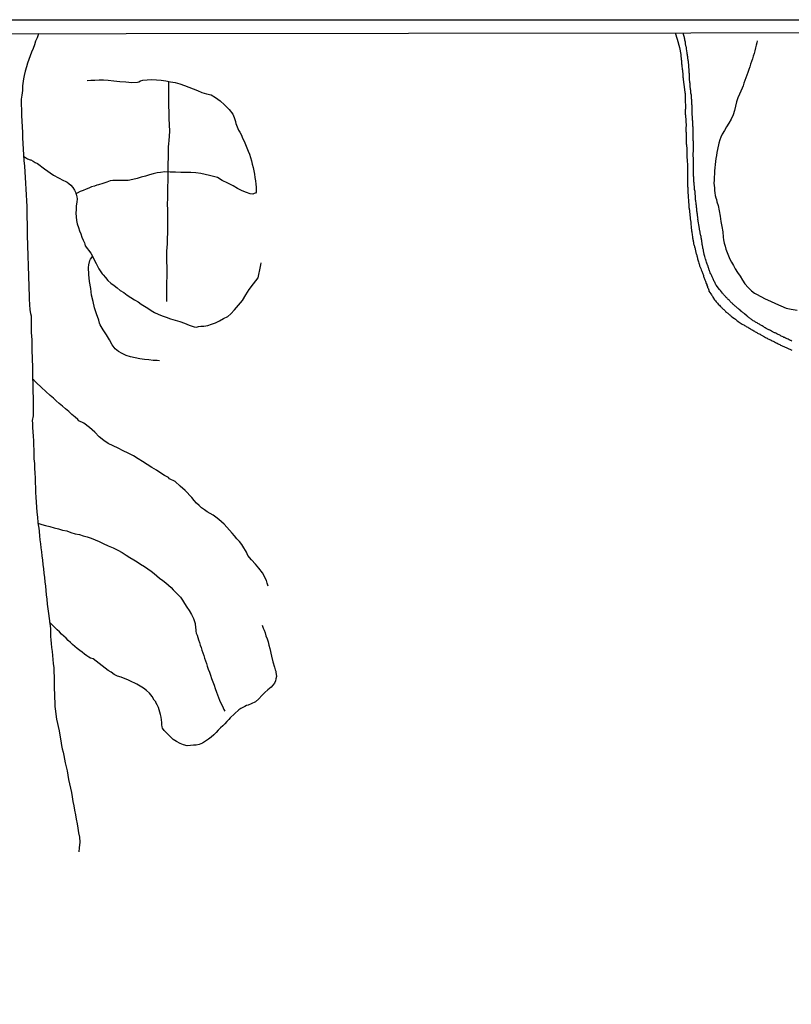
# Model space of a CAD drawing. Units: millimetres. Extents: x 185551 to 187964, y 1657657 to 1660434.
# Drawn here: x 186645 to 186865, y 1660154 to 1660434 of the extents above; entities that cross this region are included whole.
import ezdxf

# ---------------------------------------------------------------- set-up
doc = ezdxf.new("R2010")
doc.units = ezdxf.units.MM
for name, color, linetype in [('IMAGEM', 7, 'Continuous'), ('V-REFERENCIA', 2, 'Continuous'), ('V-VALETA', 6, 'Continuous'), ('X-LIMITE_5000', 7, 'Continuous')]:
    doc.layers.add(name, color=color, linetype=linetype)
picture_1 = doc.add_image_def('image1.jpg', size_in_pixel=(4020, 4626))

msp = doc.modelspace()

# ---------------------------------------------------------------- linework, layer by layer
at = {"layer": 'V-REFERENCIA'}
for points in [[(186831.79, 1660430.55), (186832.36, 1660428.69), (186833.02, 1660426.34), (186833.37, 1660424.35), (186833.38, 1660424.02), (186833.43, 1660423.73), (186833.45, 1660423.47), (186833.47, 1660423.17), (186833.51, 1660422.91), (186833.55, 1660422.62), (186833.58, 1660422.32), (186833.6, 1660422.02), (186833.62, 1660421.72), (186833.68, 1660421.42), (186833.7, 1660421.12), (186833.72, 1660420.82), (186833.77, 1660420.52), (186833.81, 1660420.23), (186833.83, 1660419.93), (186833.85, 1660419.67), (186833.9, 1660419.37), (186833.94, 1660419.12), (186833.94, 1660418.86), (186833.96, 1660418.56), (186833.98, 1660418.26), (186833.98, 1660417.96), (186834.05, 1660417.67), (186834.07, 1660417.37), (186834.11, 1660417.22), (186834.25, 1660415.8), (186834.58, 1660413.7), (186834.54, 1660413.67), (186834.56, 1660413.5), (186834.6, 1660413.35), (186834.62, 1660413.06), (186834.62, 1660412.76), (186834.62, 1660412.46), (186834.62, 1660412.16), (186834.64, 1660411.86), (186834.66, 1660411.52), (186834.66, 1660411.22), (186834.66, 1660410.88), (186834.66, 1660410.58), (186834.69, 1660410.24), (186834.71, 1660409.94), (186834.71, 1660409.6), (186834.71, 1660409.3), (186834.69, 1660408.96), (186834.66, 1660408.66), (186834.66, 1660408.36), (186834.66, 1660408.06), (186834.66, 1660407.72), (186834.66, 1660407.42), (186834.71, 1660407.08), (186834.71, 1660407.01), (186834.89, 1660404.04), (186834.83, 1660403.58), (186834.83, 1660403.32), (186834.83, 1660403.11), (186834.83, 1660402.9), (186834.83, 1660402.64), (186834.83, 1660402.43), (186834.88, 1660402.21), (186834.88, 1660401.96), (186834.92, 1660401.75), (186834.92, 1660401.53), (186834.92, 1660401.28), (186834.92, 1660401.06), (186834.92, 1660400.81), (186834.94, 1660400.55), (186834.96, 1660400.34), (186834.96, 1660400.08), (186834.96, 1660399.87), (186834.96, 1660399.65), (186834.96, 1660399.4), (186834.96, 1660399.18), (186834.96, 1660398.93), (186835, 1660398.67), (186835.03, 1660398.46), (186835.05, 1660398.2), (186835.07, 1660397.99), (186835.09, 1660397.78), (186835.09, 1660397.52), (186835.11, 1660397.31), (186835.11, 1660397.09), (186835.11, 1660396.84), (186835.09, 1660396.69), (186835.13, 1660395.51), (186835.13, 1660395.17), (186835.13, 1660394.92), (186835.18, 1660394.7), (186835.22, 1660394.45), (186835.22, 1660394.17), (186835.21, 1660393.86), (186835.26, 1660393.29), (186835.26, 1660392.95), (186835.26, 1660392.74), (186835.26, 1660392.48), (186835.26, 1660392.27), (186835.26, 1660392.06), (186835.26, 1660391.8), (186835.26, 1660391.8), (186835.26, 1660391.59), (186835.26, 1660391.37), (186835.26, 1660391.12), (186835.26, 1660390.9), (186835.26, 1660390.65), (186835.26, 1660390.39), (186835.26, 1660390.18), (186835.26, 1660389.92), (186835.26, 1660389.71), (186835.28, 1660389.5), (186835.3, 1660389.24), (186835.28, 1660389.03), (186835.3, 1660388.81), (186835.3, 1660388.56), (186835.3, 1660388.34), (186835.3, 1660388.09), (186835.3, 1660387.83), (186835.3, 1660387.62), (186835.3, 1660387.36), (186835.3, 1660387.15), (186835.3, 1660386.94), (186835.33, 1660386.68), (186835.35, 1660386.66), (186835.37, 1660386.23), (186835.41, 1660385.65), (186835.43, 1660385.31), (186835.43, 1660385.1), (186835.43, 1660384.84), (186835.44, 1660384.65), (186835.52, 1660383.52), (186835.54, 1660383.18), (186835.56, 1660382.92), (186835.56, 1660382.71), (186835.56, 1660382.5), (186835.6, 1660382.24), (186835.64, 1660382.03), (186835.64, 1660381.81), (186835.64, 1660381.56), (186835.67, 1660381.34), (186835.69, 1660381.09), (186835.69, 1660380.83), (186835.73, 1660380.62), (186835.79, 1660380.36), (186835.82, 1660380.15), (186835.84, 1660379.94), (186835.86, 1660379.68), (186835.88, 1660379.47), (186835.94, 1660379.25), (186835.94, 1660379), (186835.97, 1660378.78), (186835.99, 1660378.53), (186836.03, 1660378.27), (186836.07, 1660378.06), (186836.09, 1660377.8), (186836.09, 1660377.59), (186836.11, 1660377.37), (186836.14, 1660377.12), (186836.2, 1660376.91), (186836.2, 1660376.69), (186836.22, 1660376.44), (186836.2, 1660376.24), (186836.35, 1660375.28), (186836.37, 1660374.94), (186836.41, 1660374.69), (186836.46, 1660374.43), (186836.46, 1660374.22), (186836.5, 1660373.98), (186836.61, 1660372.98), (186836.69, 1660372.68), (186836.71, 1660372.47), (186836.75, 1660372.25), (186836.8, 1660372), (186836.84, 1660371.78), (186836.88, 1660371.53), (186836.93, 1660371.27), (186836.97, 1660371.06), (186837.01, 1660370.8), (186837.05, 1660370.59), (186837.12, 1660370.38), (186837.18, 1660370.12), (186837.27, 1660369.91), (186837.31, 1660369.69), (186837.39, 1660369.44), (186837.44, 1660369.22), (186837.5, 1660368.97), (186837.55, 1660368.71), (186837.59, 1660368.5), (186837.65, 1660368.24), (186837.69, 1660368.03), (186837.76, 1660367.81), (186837.82, 1660367.56), (186837.91, 1660367.35), (186837.93, 1660367.13), (186838.04, 1660366.9), (186838.14, 1660366.36), (186838.17, 1660366.26), (186838.42, 1660365.42), (186838.48, 1660365.1), (186838.57, 1660364.78), (186838.68, 1660364.57), (186838.68, 1660364.57), (186838.7, 1660364.46), (186838.72, 1660364.31), (186839.08, 1660363.5), (186839.21, 1660363.16), (186839.28, 1660362.95), (186839.34, 1660362.78), (186839.47, 1660362.48), (186839.55, 1660362.27), (186839.64, 1660362.05), (186839.72, 1660361.82), (186839.83, 1660361.54), (186839.89, 1660361.28), (186839.98, 1660361.09), (186840.06, 1660360.82), (186840.13, 1660360.56), (186840.21, 1660360.35), (186840.28, 1660360.13), (186840.38, 1660359.94), (186840.43, 1660359.79), (186840.47, 1660359.71), (186840.51, 1660359.49), (186840.62, 1660359.26), (186840.75, 1660358.98), (186840.83, 1660358.74), (186840.94, 1660358.42), (186841.02, 1660358.17), (186841.13, 1660357.93), (186841.26, 1660357.66), (186841.36, 1660357.4), (186841.41, 1660357.12), (186841.9, 1660356.35), (186842.09, 1660356.07), (186842.26, 1660355.82), (186842.37, 1660355.63), (186842.48, 1660355.41), (186843.01, 1660354.66), (186843.24, 1660354.37), (186843.46, 1660354.07), (186843.56, 1660353.96), (186843.74, 1660353.77), (186843.86, 1660353.64), (186844.06, 1660353.43), (186844.16, 1660353.28), (186844.4, 1660353.07), (186844.59, 1660352.85), (186844.8, 1660352.66), (186844.93, 1660352.53), (186845.1, 1660352.32), (186845.23, 1660352.17), (186845.46, 1660352), (186845.63, 1660351.85), (186845.83, 1660351.68), (186845.98, 1660351.51), (186846.14, 1660351.36), (186846.38, 1660351.17), (186846.6, 1660350.97), (186846.76, 1660350.83), (186846.94, 1660350.68), (186847.13, 1660350.51), (186847.3, 1660350.36), (186847.47, 1660350.2), (186847.66, 1660350.05), (186847.88, 1660349.82), (186848.64, 1660349.31), (186848.94, 1660349.1), (186849.15, 1660348.92), (186849.37, 1660348.77), (186849.62, 1660348.58), (186849.71, 1660348.48), (186850.56, 1660347.94), (186850.89, 1660347.75), (186851.05, 1660347.64), (186851.27, 1660347.52), (186851.55, 1660347.35), (186851.76, 1660347.24), (186851.97, 1660347.09), (186852.2, 1660346.96), (186852.42, 1660346.83), (186852.63, 1660346.68), (186852.94, 1660346.54), (186853.17, 1660346.38), (186853.4, 1660346.24), (186853.66, 1660346.11), (186853.87, 1660345.98), (186854.13, 1660345.83), (186854.34, 1660345.7), (186854.55, 1660345.57), (186854.83, 1660345.43), (186855.02, 1660345.3), (186855.24, 1660345.17), (186855.43, 1660345.06), (186855.66, 1660344.93), (186855.92, 1660344.83), (186856.11, 1660344.7), (186856.37, 1660344.57), (186857.2, 1660344.15), (186857.5, 1660343.95), (186857.71, 1660343.85), (186857.95, 1660343.72), (186858.16, 1660343.59), (186858.16, 1660343.59), (186858.38, 1660343.49), (186859.12, 1660343.16), (186859.42, 1660342.99), (186859.68, 1660342.86), (186859.89, 1660342.78), (186860.08, 1660342.65), (186860.29, 1660342.54), (186860.53, 1660342.42), (186860.77, 1660342.31), (186861.04, 1660342.16), (186861.3, 1660342.05), (186861.53, 1660341.9), (186861.79, 1660341.78), (186862.03, 1660341.67), (186862.24, 1660341.56), (186862.45, 1660341.46), (186862.67, 1660341.35), (186862.88, 1660341.24), (186863.09, 1660341.16), (186863.31, 1660341.05), (186863.52, 1660340.96), (186863.73, 1660340.88), (186863.95, 1660340.77), (186864.16, 1660340.67), (186864.37, 1660340.58), (186864.59, 1660340.52), (186864.8, 1660340.43), (186865.01, 1660340.35)], [(186865.01, 1660342.91), (186864.8, 1660343.04), (186864.59, 1660343.12), (186864.37, 1660343.21), (186864.18, 1660343.31), (186863.9, 1660343.44), (186863.67, 1660343.55), (186863.43, 1660343.65), (186863.2, 1660343.78), (186862.92, 1660343.91), (186862.73, 1660343.97), (186862.49, 1660344.08), (186862.26, 1660344.21), (186861.98, 1660344.34), (186861.73, 1660344.49), (186861.51, 1660344.57), (186861.34, 1660344.68), (186861.09, 1660344.79), (186860.87, 1660344.91), (186860.66, 1660345), (186860.4, 1660345.13), (186860.21, 1660345.21), (186860.08, 1660345.28), (186859.23, 1660345.72), (186858.91, 1660345.87), (186858.72, 1660345.98), (186858.52, 1660346.09), (186858.38, 1660346.15), (186857.71, 1660346.53), (186857.41, 1660346.71), (186857.22, 1660346.81), (186857.01, 1660346.92), (186856.77, 1660347.07), (186856.56, 1660347.2), (186856.35, 1660347.32), (186856.13, 1660347.43), (186855.94, 1660347.54), (186855.73, 1660347.69), (186855.49, 1660347.79), (186855.3, 1660347.92), (186855.11, 1660348.05), (186854.86, 1660348.18), (186854.62, 1660348.29), (186854.4, 1660348.44), (186854.22, 1660348.54), (186854, 1660348.69), (186853.78, 1660348.84), (186853.58, 1660348.99), (186853.38, 1660349.12), (186853.21, 1660349.24), (186853.04, 1660349.39), (186852.87, 1660349.54), (186852.68, 1660349.67), (186852.48, 1660349.84), (186852.29, 1660349.95), (186852.23, 1660349.97), (186851.52, 1660350.61), (186851.27, 1660350.8), (186851.12, 1660350.95), (186850.95, 1660351.1), (186850.78, 1660351.25), (186850.59, 1660351.36), (186850.52, 1660351.45), (186850.01, 1660351.91), (186849.73, 1660352.15), (186849.54, 1660352.27), (186849.37, 1660352.42), (186849.2, 1660352.57), (186849.01, 1660352.7), (186848.81, 1660352.85), (186848.64, 1660353), (186848.49, 1660353.17), (186848.32, 1660353.32), (186848.15, 1660353.49), (186847.98, 1660353.64), (186847.81, 1660353.81), (186847.64, 1660353.98), (186847.47, 1660354.15), (186847.3, 1660354.32), (186847.13, 1660354.5), (186846.89, 1660354.75), (186846.7, 1660354.92), (186846.53, 1660355.09), (186846.38, 1660355.26), (186846.23, 1660355.41), (186846.1, 1660355.58), (186845.87, 1660355.8), (186845.7, 1660355.99), (186845.57, 1660356.16), (186845.44, 1660356.29), (186845.23, 1660356.48), (186844.67, 1660357.25), (186844.67, 1660357.25), (186844.38, 1660357.53), (186843.71, 1660358.44), (186843.5, 1660358.72), (186843.37, 1660358.91), (186843.24, 1660359.19), (186843.16, 1660359.41), (186843.05, 1660359.62), (186842.92, 1660359.85), (186842.8, 1660360.13), (186842.69, 1660360.35), (186842.58, 1660360.56), (186842.5, 1660360.77), (186842.39, 1660360.99), (186842.28, 1660361.2), (186842.2, 1660361.41), (186842.11, 1660361.63), (186842, 1660361.84), (186841.9, 1660362.05), (186841.79, 1660362.27), (186841.69, 1660362.48), (186841.62, 1660362.69), (186841.51, 1660362.91), (186841.47, 1660363.12), (186841.39, 1660363.33), (186841.32, 1660363.55), (186841.26, 1660363.76), (186841.17, 1660363.97), (186841.13, 1660364.19), (186841.09, 1660364.33), (186840.81, 1660365.08), (186840.7, 1660365.36), (186840.6, 1660365.68), (186840.55, 1660365.89), (186840.53, 1660365.98), (186840.51, 1660366.02), (186840.47, 1660366.11), (186840.43, 1660366.17), (186840.23, 1660366.96), (186840.17, 1660367.26), (186840.08, 1660367.52), (186840.04, 1660367.73), (186839.96, 1660367.94), (186839.94, 1660368.2), (186839.89, 1660368.41), (186839.83, 1660368.63), (186839.81, 1660368.84), (186839.76, 1660369.05), (186839.7, 1660369.27), (186839.68, 1660369.48), (186839.64, 1660369.6), (186839.62, 1660369.69), (186839.55, 1660369.91), (186839.55, 1660369.95), (186839.55, 1660370.12), (186839.51, 1660370.38), (186839.49, 1660370.63), (186839.44, 1660370.84), (186839.42, 1660371.06), (186839.4, 1660371.31), (186839.36, 1660371.53), (186839.32, 1660371.74), (186839.27, 1660372), (186839.23, 1660372.21), (186839.19, 1660372.42), (186839.14, 1660372.68), (186839.06, 1660372.89), (186839.04, 1660373.11), (186839.02, 1660373.32), (186838.93, 1660373.53), (186838.93, 1660373.75), (186838.89, 1660373.85), (186838.74, 1660374.69), (186838.68, 1660374.92), (186838.27, 1660377.59), (186838.29, 1660377.63), (186838.25, 1660377.89), (186838.21, 1660378.19), (186838.16, 1660378.44), (186838.12, 1660378.74), (186838.12, 1660379), (186838.08, 1660379.3), (186838.04, 1660379.55), (186837.99, 1660379.81), (186837.97, 1660380.11), (186837.95, 1660380.36), (186837.91, 1660380.62), (186837.86, 1660380.87), (186837.84, 1660381.13), (186837.82, 1660381.43), (186837.78, 1660381.69), (186837.74, 1660381.98), (186837.72, 1660382.24), (186837.69, 1660382.54), (186837.67, 1660382.8), (186837.61, 1660383.09), (186837.59, 1660383.39), (186837.57, 1660383.65), (186837.57, 1660383.8), (186837.44, 1660385.01), (186837.44, 1660385.44), (186837.44, 1660385.44), (186837.39, 1660385.74), (186837.33, 1660386), (186837.31, 1660386.02), (186837.31, 1660386.59), (186837.27, 1660386.89), (186837.2, 1660387.32), (186837.18, 1660387.62), (186837.16, 1660387.87), (186837.14, 1660388.13), (186837.14, 1660388.43), (186837.14, 1660388.69), (186837.14, 1660388.98), (186837.1, 1660389.24), (186837.1, 1660389.54), (186837.05, 1660389.79), (186837.05, 1660390.05), (186837.05, 1660390.35), (186837.05, 1660390.61), (186837.05, 1660390.9), (186837.05, 1660391.16), (186837.05, 1660391.46), (186837.05, 1660391.72), (186837.05, 1660392.01), (186837.03, 1660392.31), (186837.01, 1660392.57), (186837.01, 1660392.87), (186837.01, 1660393.12), (186837.01, 1660393.38), (186837.01, 1660393.64), (186836.97, 1660393.93), (186836.97, 1660393.95), (186836.99, 1660394.66), (186836.99, 1660395.04), (186836.95, 1660395.3), (186836.93, 1660395.56), (186836.93, 1660395.86), (186836.93, 1660396.05), (186836.97, 1660397.05), (186836.99, 1660397.48), (186836.99, 1660397.73), (186836.97, 1660398.03), (186836.97, 1660398.29), (186836.97, 1660398.59), (186836.97, 1660398.84), (186836.97, 1660399.1), (186836.97, 1660399.36), (186836.97, 1660399.65), (186836.93, 1660399.95), (186836.93, 1660400.21), (186836.93, 1660400.51), (186836.93, 1660400.76), (186836.93, 1660401.02), (186836.93, 1660401.28), (186836.88, 1660401.57), (186836.88, 1660401.87), (186836.88, 1660402.13), (186836.88, 1660402.43), (186836.88, 1660402.68), (186836.88, 1660402.94), (186836.88, 1660403.2), (186836.88, 1660403.5), (186836.88, 1660403.75), (186836.84, 1660404.01), (186836.84, 1660404.03), (186836.8, 1660404.43), (186836.8, 1660405.07), (186836.8, 1660405.46), (186836.75, 1660405.71), (186836.71, 1660405.97), (186836.71, 1660406.27), (186836.72, 1660406.42), (186836.67, 1660407.51), (186836.63, 1660407.93), (186836.61, 1660408.23), (186836.58, 1660408.49), (186836.58, 1660408.79), (186836.58, 1660409.04), (186836.58, 1660409.3), (186836.58, 1660409.56), (186836.58, 1660409.85), (186836.56, 1660410.15), (186836.54, 1660410.41), (186836.54, 1660410.71), (186836.54, 1660410.96), (186836.52, 1660411.22), (186836.5, 1660411.48), (186836.46, 1660411.78), (186836.46, 1660412.03), (186836.46, 1660412.29), (186836.41, 1660412.59), (186836.39, 1660412.84), (186836.33, 1660413.1), (186836.29, 1660413.35), (186836.29, 1660413.61), (186836.27, 1660413.91), (186836.24, 1660414.17), (186836.18, 1660414.46), (186836.16, 1660414.53), (186836.07, 1660415.4), (186836.03, 1660415.83), (186836.03, 1660415.83), (186836.01, 1660416.09), (186835.99, 1660416.38), (186835.99, 1660416.49), (186835.9, 1660417.37), (186835.9, 1660417.79), (186835.88, 1660418.05), (186835.86, 1660418.35), (186835.84, 1660418.6), (186835.82, 1660418.86), (186835.77, 1660419.12), (186835.77, 1660419.41), (186835.73, 1660419.71), (186835.73, 1660419.97), (186835.73, 1660420.27), (186835.71, 1660420.52), (186835.67, 1660420.78), (186835.64, 1660421.04), (186835.64, 1660421.34), (186835.64, 1660421.59), (186835.6, 1660421.85), (186835.6, 1660422.15), (186835.58, 1660422.4), (186835.47, 1660422.66), (186835.47, 1660422.91), (186835.43, 1660423.17), (186835.39, 1660423.47), (186835.35, 1660423.73), (186835.33, 1660424.02), (186835.3, 1660424.28), (186835.22, 1660424.58), (186835.18, 1660424.81), (186835.09, 1660425.36), (186835.03, 1660425.94), (186834.98, 1660426.33), (186834.92, 1660426.52), (186834.75, 1660427.44), (186834.69, 1660427.87), (186834.6, 1660428.12), (186834.56, 1660428.42), (186834.52, 1660428.68), (186834.43, 1660428.98), (186834.41, 1660429.23), (186834.32, 1660429.49), (186834.28, 1660429.79), (186834.19, 1660430.04), (186834.12, 1660430.55)]]:
    msp.add_lwpolyline(points, dxfattribs=at)
at = {"layer": 'V-VALETA'}
for points in [[(186650.8, 1660430.33), (186650.67, 1660429.93), (186650.4, 1660429.09), (186649.93, 1660428.15), (186649.62, 1660427.1), (186649.19, 1660426.06), (186648.76, 1660425.02), (186648.39, 1660423.98), (186648.02, 1660422.94), (186647.66, 1660421.9), (186647.3, 1660420.86), (186646.98, 1660419.67), (186646.69, 1660418.37), (186646.49, 1660417.45), (186646.21, 1660415.43), (186646.17, 1660414.17), (186645.96, 1660412.76), (186645.79, 1660411.64), (186645.85, 1660410.16), (186645.88, 1660408.59), (186645.91, 1660407), (186645.99, 1660405.41), (186646.07, 1660403.82), (186646.15, 1660402.23), (186646.2, 1660400.63), (186646.28, 1660399.03), (186646.36, 1660397.43), (186646.48, 1660395.83), (186646.6, 1660394.23), (186646.72, 1660392.63), (186646.84, 1660391.03), (186646.95, 1660389.39), (186647.06, 1660387.75), (186647.17, 1660386.11), (186647.27, 1660384.46), (186647.37, 1660382.81), (186647.47, 1660381.16), (186647.4, 1660380.36), (186647.43, 1660379.1), (186647.46, 1660377.8), (186647.49, 1660376.45), (186647.52, 1660375.09), (186647.51, 1660373.68), (186647.5, 1660372.26), (186647.57, 1660370.81), (186647.62, 1660369.36), (186647.67, 1660367.91), (186647.72, 1660366.46), (186647.77, 1660365), (186647.82, 1660363.54), (186647.87, 1660362.08), (186647.92, 1660360.62), (186647.97, 1660359.16), (186648.02, 1660357.7), (186648.06, 1660356.24), (186648.1, 1660354.78), (186648.14, 1660353.32), (186648.27, 1660351.8), (186648.45, 1660350.77), (186648.65, 1660350.13), (186648.67, 1660349.35), (186648.69, 1660348.38), (186648.7, 1660347.38), (186648.69, 1660346.38), (186648.68, 1660345.38), (186648.72, 1660344.33), (186648.81, 1660343.22), (186648.85, 1660342.07), (186648.84, 1660340.94), (186648.89, 1660339.75), (186648.93, 1660338.54), (186648.97, 1660337.32), (186648.99, 1660336.08), (186649.01, 1660334.81), (186649.04, 1660333.53), (186649.07, 1660332.24), (186649.1, 1660330.94), (186649.13, 1660329.64), (186649.16, 1660328.34), (186649.19, 1660327.04), (186649.22, 1660325.73), (186649.25, 1660324.37), (186649.27, 1660323.01), (186649.23, 1660321.62), (186648.97, 1660320.34), (186649.06, 1660319.46), (186649.04, 1660318.35), (186649.14, 1660317.13), (186649.21, 1660315.87), (186649.28, 1660314.6), (186649.33, 1660313.32), (186649.37, 1660312.03), (186649.41, 1660310.74), (186649.45, 1660309.45), (186649.57, 1660308.12), (186649.63, 1660306.75), (186649.69, 1660305.38), (186649.75, 1660304.01), (186649.8, 1660302.64), (186649.85, 1660301.27), (186649.89, 1660299.9), (186649.89, 1660299.9), (186649.98, 1660298.5), (186650.07, 1660297.1), (186650.16, 1660295.69), (186650.28, 1660294.26), (186650.42, 1660292.82), (186650.55, 1660291.38), (186650.76, 1660290.09), (186650.79, 1660289.92), (186651.07, 1660287.54), (186651.14, 1660286.43), (186651.29, 1660285.29), (186651.44, 1660284.15), (186651.57, 1660282.99), (186651.69, 1660281.83), (186651.84, 1660280.63), (186652.01, 1660279.42), (186652.16, 1660278.2), (186652.27, 1660276.97), (186652.41, 1660275.74), (186652.55, 1660274.51), (186652.69, 1660273.28), (186652.81, 1660272.05), (186652.94, 1660270.82), (186653.11, 1660269.52), (186653.24, 1660268.17), (186653.39, 1660266.81), (186653.55, 1660265.45), (186653.74, 1660264.03), (186653.93, 1660262.6), (186654.11, 1660261.17), (186654.12, 1660259.47), (186654.15, 1660258.9), (186654.22, 1660257.97), (186654.33, 1660256.95), (186654.46, 1660255.86), (186654.59, 1660254.72), (186654.71, 1660253.57), (186654.83, 1660252.41), (186654.95, 1660251.24), (186655.08, 1660250.05), (186655.14, 1660248.84), (186655.15, 1660247.62), (186655.18, 1660246.4), (186655.21, 1660245.18), (186655.24, 1660243.96), (186655.27, 1660242.74), (186655.33, 1660241.51), (186655.37, 1660240.26), (186655.42, 1660239.01), (186655.45, 1660238.43), (186655.9, 1660235.41), (186656.63, 1660232.11), (186657.15, 1660228.63), (186657.29, 1660227.95), (186657.5, 1660227.02), (186657.72, 1660226.08), (186657.94, 1660225.12), (186658.1, 1660224.11), (186658.29, 1660223.05), (186658.59, 1660221.93), (186658.88, 1660220.76), (186659.09, 1660219.54), (186659.31, 1660218.31), (186659.57, 1660217.07), (186659.83, 1660215.83), (186660.09, 1660214.59), (186660.32, 1660213.34), (186660.55, 1660212.08), (186660.78, 1660210.82), (186661, 1660209.55), (186661.23, 1660208.27), (186661.46, 1660206.99), (186661.69, 1660205.71), (186661.92, 1660204.43), (186662.15, 1660203.15), (186662.38, 1660201.87), (186662.46, 1660200.47), (186662.34, 1660198.87), (186662.19, 1660197.77)], [(186855.15, 1660428.27), (186855.06, 1660427.7), (186854.83, 1660426.98), (186854.62, 1660426.22), (186854.43, 1660425.43), (186854.24, 1660424.64), (186853.99, 1660423.88), (186853.74, 1660423.12), (186853.49, 1660422.36), (186853.24, 1660421.6), (186853, 1660420.83), (186852.73, 1660420.06), (186852.46, 1660419.29), (186852.21, 1660418.52), (186851.91, 1660417.75), (186851.61, 1660416.98), (186851.35, 1660416.21), (186851.09, 1660415.44), (186850.88, 1660414.83), (186850.12, 1660413.07), (186849.62, 1660412.04), (186849.26, 1660410.88), (186848.68, 1660408.47), (186848.32, 1660407.21), (186847.72, 1660405.99), (186847.09, 1660404.88), (186846.43, 1660403.82), (186845.79, 1660402.76), (186845.12, 1660401.75), (186844.81, 1660400.9), (186844.47, 1660400.15), (186844.2, 1660399.14), (186843.8, 1660397.34), (186843.65, 1660396.54), (186843.51, 1660395.67), (186843.37, 1660394.8), (186843.28, 1660393.93), (186843.19, 1660393.06), (186843.1, 1660392.19), (186843.01, 1660391.32), (186842.96, 1660390.43), (186842.9, 1660389.54), (186842.86, 1660388.65), (186842.82, 1660387.76), (186842.91, 1660387.11), (186842.97, 1660386.42), (186843.02, 1660385.72), (186843.07, 1660385.02), (186843.2, 1660384.31), (186843.35, 1660383.59), (186843.51, 1660383.13), (186843.65, 1660382.5), (186844.02, 1660381.41), (186844.29, 1660379.9), (186844.54, 1660378.39), (186844.78, 1660376.93), (186845.07, 1660375.45), (186845.33, 1660373.97), (186845.41, 1660372.45), (186845.52, 1660371.64), (186845.71, 1660370.76), (186845.97, 1660369.88), (186846.23, 1660368.99), (186846.59, 1660368.07), (186846.96, 1660367.13), (186847.33, 1660366.19), (186847.84, 1660365.36), (186848.34, 1660364.39), (186848.86, 1660363.41), (186849.49, 1660362.43), (186850.24, 1660361.33), (186850.94, 1660360.21), (186851.64, 1660359.14), (186852.51, 1660358.18), (186853.47, 1660357.22), (186854.34, 1660356.49), (186854.92, 1660356.22), (186856.15, 1660355.59), (186857.43, 1660354.91), (186858.87, 1660354.23), (186860.31, 1660353.55), (186861.82, 1660352.94), (186863.33, 1660352.23), (186864.79, 1660352.01), (186866.49, 1660351.66)], [(186664.59, 1660416.97), (186665.58, 1660417.04), (186666.77, 1660417.11), (186668.01, 1660417.16), (186669.26, 1660417.13), (186670.52, 1660417.09), (186672.21, 1660416.9), (186673.9, 1660416.71), (186675.59, 1660416.57), (186677.27, 1660416.45), (186678.93, 1660416.47), (186679.27, 1660416.61), (186679.73, 1660416.83), (186680.39, 1660417.02), (186681.64, 1660417.16), (186682.94, 1660417.24), (186684.28, 1660417.15), (186685.63, 1660417.06), (186686.96, 1660416.89), (186688.26, 1660416.6), (186689.63, 1660416.38), (186690.92, 1660416.01), (186692.22, 1660415.59), (186693.5, 1660415.11), (186694.71, 1660414.61), (186695.92, 1660414.09), (186697.19, 1660413.58), (186698.48, 1660413.18), (186699.8, 1660412.88), (186701.12, 1660412.16), (186702.42, 1660411.18), (186703.66, 1660410.04), (186704.99, 1660408.76), (186705.98, 1660407.39), (186706.37, 1660406.5), (186706.74, 1660405.33), (186706.76, 1660405.24), (186706.89, 1660404.78), (186707.28, 1660403.82), (186707.66, 1660402.87), (186707.99, 1660402.24), (186708.43, 1660401.47), (186708.76, 1660400.6), (186709.21, 1660399.71), (186709.6, 1660398.79), (186709.97, 1660397.86), (186710.32, 1660396.93), (186710.72, 1660396), (186711.01, 1660395.06), (186711.28, 1660394.11), (186711.53, 1660393.17), (186711.78, 1660392.23), (186712, 1660391.29), (186712.16, 1660390.35), (186712.28, 1660389.41), (186712.44, 1660388.47), (186712.55, 1660387.53), (186712.6, 1660386.61), (186712.65, 1660385.66), (186712.61, 1660385.23), (186712.43, 1660384.92), (186712.09, 1660384.81), (186711.65, 1660384.66), (186710.97, 1660384.79), (186709.93, 1660385.16), (186708.65, 1660385.61), (186707.37, 1660386.28), (186706.08, 1660387.05), (186704.56, 1660387.82), (186703.01, 1660388.59), (186701.6, 1660389.37), (186700.52, 1660389.72), (186699.36, 1660390.01), (186698.17, 1660390.3), (186696.89, 1660390.58), (186695.49, 1660390.69), (186694.05, 1660390.79), (186692.61, 1660390.83), (186691.17, 1660390.86), (186689.7, 1660390.91), (186688.17, 1660390.94), (186686.63, 1660390.97), (186685.47, 1660390.87), (186684.46, 1660390.72), (186683.37, 1660390.44), (186682.27, 1660390.14), (186681.15, 1660389.81), (186679.98, 1660389.48), (186678.81, 1660389.15), (186677.52, 1660388.85), (186676.21, 1660388.55), (186674.8, 1660388.54), (186673.37, 1660388.55), (186671.86, 1660388.56), (186671.09, 1660388.42), (186670.16, 1660388.12), (186669, 1660387.7), (186667.76, 1660387.3), (186667.37, 1660387.2), (186666.62, 1660386.97), (186665.85, 1660386.72), (186665.85, 1660386.72), (186665.08, 1660386.38), (186664.28, 1660386.04), (186663.44, 1660385.72), (186662.6, 1660385.4), (186661.76, 1660384.96), (186661.37, 1660384.8), (186661.44, 1660384.66), (186661.54, 1660384.24), (186661.63, 1660383.95), (186661.71, 1660383.33), (186661.66, 1660382.37), (186661.48, 1660381.35), (186661.43, 1660380.29), (186661.36, 1660379.22), (186661.44, 1660378.22), (186661.59, 1660377.22), (186661.78, 1660376.22), (186662.08, 1660375.22), (186662.37, 1660374.27), (186662.74, 1660373.37), (186663.07, 1660372.47), (186663.46, 1660371.57), (186663.79, 1660370.84), (186663.95, 1660370.44), (186664.05, 1660369.99), (186665.6, 1660367.85), (186667.16, 1660364.93), (186667.9, 1660363.41), (186668.81, 1660362.04), (186669.11, 1660361.74), (186669.75, 1660361), (186670.5, 1660360.17), (186671.32, 1660359.41), (186672.22, 1660358.75), (186673.1, 1660358.04), (186673.98, 1660357.31), (186674.98, 1660356.67), (186675.97, 1660355.99), (186676.98, 1660355.31), (186678.01, 1660354.64), (186679.06, 1660354.02), (186679.92, 1660353.4), (186680.9, 1660352.84), (186681.85, 1660352.23), (186682.76, 1660351.59), (186683.74, 1660351.03), (186684.81, 1660350.54), (186685.92, 1660350.1), (186687.08, 1660349.67), (186688.31, 1660349.25), (186689.57, 1660348.84), (186690.91, 1660348.46), (186692.26, 1660347.96), (186693.56, 1660347.42), (186694.97, 1660346.95), (186695.68, 1660346.88), (186696.21, 1660347.03), (186696.92, 1660347.11), (186697.8, 1660347.17), (186698.85, 1660347.36), (186699.94, 1660347.73), (186701.05, 1660348.14), (186702.22, 1660348.66), (186703.39, 1660349.29), (186704.58, 1660349.94), (186705.41, 1660350.69), (186706.46, 1660351.76), (186707.65, 1660353.07), (186708.71, 1660354.47), (186709.7, 1660356.02), (186710.69, 1660357.58), (186711.87, 1660359.18), (186713.19, 1660360.87), (186713.42, 1660361.81), (186713.72, 1660363.15), (186713.95, 1660364.55), (186714.03, 1660365.12)], [(186687.69, 1660416.73), (186687.7, 1660415.04), (186687.72, 1660413.29), (186687.75, 1660411.53), (186687.72, 1660409.77), (186687.78, 1660407.97), (186687.82, 1660406.16), (186687.88, 1660404.35), (186687.95, 1660402.6), (186687.81, 1660399.79), (186687.71, 1660399.08), (186687.64, 1660398.01), (186687.61, 1660396.62), (186687.59, 1660394.98), (186687.54, 1660393.34), (186687.51, 1660391.7), (186687.49, 1660390.06), (186687.48, 1660388.42), (186687.43, 1660386.78), (186687.41, 1660385.14), (186687.39, 1660383.5), (186687.36, 1660381.86), (186687.38, 1660380.22), (186687.39, 1660378.58), (186687.4, 1660376.94), (186687.41, 1660375.3), (186687.39, 1660373.66), (186687.37, 1660372.02), (186687.35, 1660370.38), (186687.2, 1660369.65), (186687.16, 1660368.31), (186687.18, 1660366.9), (186687.15, 1660365.47), (186687.19, 1660364.03), (186687.2, 1660362.59), (186687.19, 1660361.14), (186687.16, 1660359.69), (186687.13, 1660358.24), (186687.1, 1660356.79), (186687.14, 1660355.33), (186687.15, 1660354.18)], [(186646.51, 1660395.46), (186647.03, 1660395.09), (186647.62, 1660394.71), (186648.38, 1660394.46), (186648.58, 1660394.41), (186649.19, 1660394.05), (186649.84, 1660393.69), (186650.49, 1660393.34), (186650.49, 1660393.34), (186652.42, 1660391.84), (186655.02, 1660390.02), (186657.87, 1660388.54), (186658.36, 1660388.33), (186658.85, 1660388.09), (186659.38, 1660387.73), (186659.97, 1660387.22), (186660.53, 1660386.55), (186660.99, 1660385.84), (186661.32, 1660385.07), (186661.37, 1660384.8)], [(186685.14, 1660337.3), (186684.45, 1660337.35), (186683.32, 1660337.43), (186682.09, 1660337.54), (186680.86, 1660337.69), (186679.56, 1660337.84), (186678.26, 1660338.13), (186676.91, 1660338.44), (186675.64, 1660338.81), (186674.57, 1660339.39), (186673.53, 1660339.99), (186672.56, 1660340.75), (186671.68, 1660341.87), (186670.94, 1660343.26), (186670.07, 1660344.67), (186669.17, 1660346.08), (186668.25, 1660347.5), (186668.13, 1660347.99), (186667.9, 1660348.83), (186667.26, 1660350.61), (186666.71, 1660352.37), (186666.27, 1660354.17), (186665.85, 1660355.99), (186665.58, 1660357.9), (186665.26, 1660359.82), (186665.03, 1660361.79), (186664.95, 1660363.81), (186665.01, 1660364.56), (186665.31, 1660365.77), (186665.56, 1660366.21), (186665.88, 1660366.65), (186666.1, 1660366.92)], [(186716.09, 1660273.29), (186715.8, 1660274.06), (186715.54, 1660274.9), (186714.4, 1660277.08), (186713.4, 1660278.32), (186712.41, 1660279.53), (186711.33, 1660280.74), (186710.28, 1660281.95), (186709.87, 1660282.95), (186709.61, 1660283.42), (186709.16, 1660284.19), (186708.59, 1660285.06), (186707.91, 1660285.93), (186707.13, 1660286.7), (186706.48, 1660287.52), (186705.8, 1660288.36), (186705.04, 1660289.2), (186704.33, 1660290.04), (186703.56, 1660290.85), (186702.76, 1660291.55), (186702.03, 1660292.23), (186701.21, 1660292.87), (186700.39, 1660293.45), (186699.56, 1660293.91), (186698.74, 1660294.37), (186697.96, 1660294.91), (186697.12, 1660295.49), (186696.4, 1660296.14), (186695.65, 1660296.88), (186695.02, 1660297.64), (186694.32, 1660298.45), (186692.48, 1660300.44), (186691.06, 1660301.69), (186689.61, 1660302.98), (186688.04, 1660303.79), (186687.71, 1660304.12), (186686.6, 1660304.69), (186685.49, 1660305.39), (186684.29, 1660306.18), (186682.99, 1660307.01), (186681.65, 1660307.83), (186680.32, 1660308.65), (186679.07, 1660309.48), (186677.73, 1660310.31), (186676.28, 1660311.05), (186674.8, 1660311.76), (186673.39, 1660312.47), (186671.93, 1660313.17), (186670.59, 1660313.8), (186669.28, 1660314.69), (186668.02, 1660315.74), (186666.8, 1660317), (186665.28, 1660318.3), (186663.68, 1660319.59), (186662.2, 1660320.22), (186661.9, 1660320.58), (186661.17, 1660321.3), (186660.23, 1660322.08), (186659.34, 1660322.87), (186658.46, 1660323.65), (186657.56, 1660324.43), (186656.64, 1660325.19), (186655.78, 1660325.95), (186654.98, 1660326.71), (186654.05, 1660327.44), (186651.62, 1660329.68), (186650.08, 1660331.15), (186649.44, 1660331.76), (186649.07, 1660332.08)], [(186650.57, 1660291.28), (186650.87, 1660291.09), (186651.69, 1660290.77), (186652.77, 1660290.47), (186654, 1660290.17), (186655.23, 1660289.87), (186656.43, 1660289.51), (186657.61, 1660289.16), (186658.84, 1660288.93), (186659.95, 1660288.53), (186661.18, 1660288.16), (186662.43, 1660287.93), (186663.47, 1660287.56), (186664.58, 1660287.23), (186665.7, 1660286.9), (186666.86, 1660286.45), (186667.99, 1660285.99), (186669.15, 1660285.34), (186670.52, 1660284.75), (186671.93, 1660284.11), (186673.31, 1660283.48), (186674.55, 1660282.79), (186675.66, 1660282.06), (186676.67, 1660281.39), (186677.82, 1660280.78), (186678.83, 1660280.15), (186679.79, 1660279.46), (186680.86, 1660278.81), (186681.86, 1660278.14), (186682.76, 1660277.48), (186683.59, 1660276.82), (186684.37, 1660276.16), (186685.12, 1660275.5), (186686.07, 1660274.86), (186686.93, 1660274.21), (186687.75, 1660273.56), (186688.48, 1660272.91), (186689.01, 1660272.25), (186689.68, 1660271.54), (186690.46, 1660270.83), (186691.12, 1660270.13), (186691.67, 1660269.25), (186692.25, 1660268.32), (186692.9, 1660267.32), (186693.57, 1660266.3), (186694.21, 1660265.2), (186694.84, 1660264.1), (186695.32, 1660262.63), (186695.37, 1660261.45), (186695.44, 1660260.97), (186695.48, 1660260.45), (186695.61, 1660259.92), (186695.82, 1660259.29), (186696.02, 1660258.64), (186696.26, 1660257.95), (186696.5, 1660257.24), (186696.74, 1660256.52), (186696.98, 1660255.78), (186697.22, 1660255.04), (186697.5, 1660254.3), (186697.78, 1660253.56), (186697.98, 1660252.81), (186698.25, 1660252.05), (186698.48, 1660251.26), (186698.71, 1660250.47), (186699.03, 1660249.68), (186699.34, 1660248.81), (186699.65, 1660247.93), (186699.93, 1660247.02), (186700.28, 1660246.09), (186700.65, 1660245.12), (186701.02, 1660244.15), (186701.32, 1660243.15), (186701.65, 1660242.34), (186701.89, 1660241.65), (186702.24, 1660240.85), (186702.62, 1660240.02), (186703.06, 1660239.12), (186703.49, 1660238.22), (186703.7, 1660237.69)], [(186714.31, 1660262.18), (186714.43, 1660261.88), (186714.66, 1660261.31), (186714.91, 1660260.7), (186715.16, 1660260), (186715.42, 1660259.16), (186715.72, 1660258.29), (186716.03, 1660257.4), (186716.27, 1660256.47), (186716.49, 1660255.54), (186717.02, 1660253.31), (186717.42, 1660251.75), (186717.87, 1660250.19), (186718.08, 1660249.46), (186718.21, 1660249.09), (186718.25, 1660248.67), (186718.36, 1660248.24), (186718.44, 1660247.57), (186718.23, 1660246.89), (186718.15, 1660246.32), (186717.89, 1660245.69), (186716.88, 1660244.55), (186716, 1660243.81), (186715.12, 1660243.05), (186714.25, 1660242.2), (186713.39, 1660241.21), (186712.42, 1660240.33), (186711.18, 1660239.77), (186710.37, 1660239.39), (186709.9, 1660239.3), (186709.38, 1660239.08), (186708.82, 1660238.81), (186708.27, 1660238.48), (186707.74, 1660238.06), (186705.23, 1660235.87), (186704.85, 1660235.35), (186704.29, 1660234.74), (186703.73, 1660234.12), (186703.12, 1660233.53), (186702.51, 1660232.94), (186701.87, 1660232.3), (186701.22, 1660231.66), (186700.57, 1660231), (186699.87, 1660230.36), (186699.13, 1660229.72), (186698.27, 1660229.16), (186697.37, 1660228.67), (186696.47, 1660228.28), (186695.6, 1660228.08), (186694.79, 1660228.02), (186693.95, 1660227.95), (186692.98, 1660227.9), (186691.99, 1660228.13), (186691, 1660228.53), (186690.02, 1660229.06), (186689.04, 1660229.7), (186688.18, 1660230.52), (186687.32, 1660231.36), (186686.51, 1660232.26), (186686.04, 1660232.85), (186685.93, 1660233.25), (186685.86, 1660233.84), (186685.8, 1660234.53), (186685.7, 1660235.26), (186685.58, 1660236), (186685.46, 1660236.74), (186685.26, 1660237.41), (186685.06, 1660238.06), (186684.82, 1660238.77), (186684.5, 1660239.48), (186684.15, 1660240.19), (186684.06, 1660240.37), (186683.68, 1660240.89), (186683.05, 1660241.85), (186682.26, 1660242.86), (186681.41, 1660243.59), (186680.57, 1660244.23), (186679.62, 1660244.8), (186678.67, 1660245.4), (186678.31, 1660245.62), (186677.13, 1660246.17), (186676.3, 1660246.55), (186676.18, 1660246.58), (186674.91, 1660247.09), (186674.23, 1660247.39), (186673.22, 1660247.66), (186672.27, 1660248.15), (186671.42, 1660248.8), (186670.52, 1660249.28), (186669.68, 1660249.91), (186668.86, 1660250.58), (186667.98, 1660251.24), (186667.12, 1660251.9), (186666.26, 1660252.55), (186665.53, 1660252.83), (186665.1, 1660253.11), (186664.51, 1660253.46), (186663.86, 1660253.93), (186663.17, 1660254.47), (186662.48, 1660255.01), (186661.78, 1660255.55), (186661.78, 1660255.55), (186661.11, 1660256.11), (186660.45, 1660256.68), (186659.82, 1660257.25), (186659.19, 1660257.83), (186658.59, 1660258.43), (186657.95, 1660259.03), (186657.31, 1660259.63), (186656.67, 1660260.23), (186656.07, 1660260.84), (186655.48, 1660261.45), (186654.83, 1660262.03), (186654.21, 1660262.61), (186653.88, 1660262.98)]]:
    msp.add_lwpolyline(points, dxfattribs=at)
at = {"layer": 'X-LIMITE_5000'}
msp.add_lwpolyline([(185551.89, 1660428.94), (186033.5, 1660429.56), (186515.1, 1660430.16), (186996.7, 1660430.75), (187478.31, 1660431.31), (187959.91, 1660431.84), (187960.52, 1659877.55), (187961.13, 1659323.26), (187961.74, 1658768.97), (187962.34, 1658214.68), (187962.95, 1657660.39), (187481.47, 1657659.85), (186999.99, 1657659.29), (186518.5, 1657658.71), (186037.02, 1657658.11), (185555.54, 1657657.48), (185554.81, 1658211.78), (185554.08, 1658766.07), (185553.35, 1659320.36), (185552.62, 1659874.65), (185551.89, 1660428.94)], dxfattribs=at)

# ---------------------------------------------------------------- referenced raster images: frames only (the image files are external)
at = {"layer": 'IMAGEM'}
image = msp.add_image(picture_1, insert=(185550.84, 1657657.48), size_in_units=(2413.02, 2776.77), dxfattribs=at)
image.dxf.flags = 7

doc.saveas('drawing.dxf')
